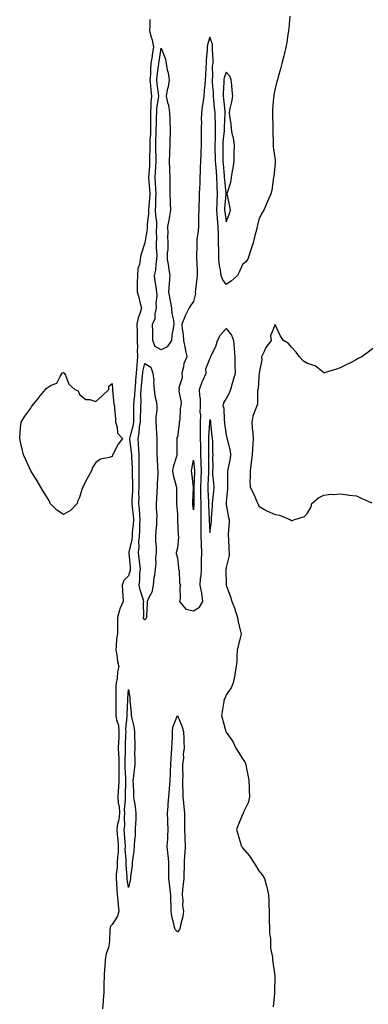
# Model space of a CAD drawing. Units: inches. Extents: x 873443 to 876083, y 7268858 to 7271498.
# Drawn here: x 874881 to 875095, y 7269835 to 7270439 of the extents above; entities that cross this region are included whole.
import ezdxf

# ---------------------------------------------------------------- set-up
doc = ezdxf.new("R2010")
doc.units = ezdxf.units.IN
doc.header["$MEASUREMENT"] = 0
doc.layers.add('Contour_87347268', color=7, linetype='Continuous', true_color=0xfab23d)

msp = doc.modelspace()

# ---------------------------------------------------------------- linework, layer by layer
at = {"layer": 'Contour_87347268'}
for points in [[(875047.15, 7270441.02, 3336), (875046.46, 7270433.51, 3336), (875046.3, 7270431.92, 3336), (875045.93, 7270429.8, 3336), (875045.17, 7270424.8, 3336), (875044.63, 7270421.92, 3336), (875043.54, 7270417.42, 3336), (875043.37, 7270416.61, 3336), (875042.16, 7270411.92, 3336), (875041.3, 7270408.67, 3336), (875039.96, 7270403.82, 3336), (875039.45, 7270401.92, 3336), (875039.17, 7270400.8, 3336), (875038.05, 7270396.58, 3336), (875037.3, 7270392.67, 3336), (875037.19, 7270391.92, 3336), (875037.14, 7270391.01, 3336), (875036.55, 7270383.42, 3336), (875036.48, 7270381.92, 3336), (875036.5, 7270380.37, 3336), (875036.63, 7270373.34, 3336), (875036.64, 7270371.92, 3336), (875036.66, 7270370.53, 3336), (875036.88, 7270363.09, 3336), (875036.9, 7270361.92, 3336), (875036.91, 7270360.78, 3336), (875038.05, 7270352.7, 3336), (875038.17, 7270352.05, 3336), (875038.2, 7270351.92, 3336), (875038.19, 7270351.78, 3336), (875038.05, 7270350.73, 3336), (875037.22, 7270342.75, 3336), (875037.15, 7270341.92, 3336), (875036.87, 7270340.75, 3336), (875035.99, 7270333.97, 3336), (875035.35, 7270331.92, 3336), (875033.36, 7270327.23, 3336), (875033.18, 7270326.79, 3336), (875031.11, 7270321.92, 3336), (875029.94, 7270320.03, 3336), (875028.05, 7270316.16, 3336), (875027.32, 7270312.65, 3336), (875027.09, 7270311.92, 3336), (875026.77, 7270310.63, 3336), (875025.26, 7270304.7, 3336), (875024.54, 7270301.92, 3336), (875023.05, 7270296.92, 3336), (875021.25, 7270291.92, 3336), (875019.87, 7270290.1, 3336), (875018.05, 7270288.59, 3336), (875016.04, 7270283.93, 3336), (875014.94, 7270281.92, 3336), (875011.3, 7270278.67, 3336), (875008.05, 7270276.32, 3336), (875005.8, 7270279.66, 3336), (875005.04, 7270281.92, 3336), (875004.58, 7270285.39, 3336), (875003.99, 7270287.86, 3336), (875003.57, 7270291.92, 3336), (875003.52, 7270296.45, 3336), (875003.41, 7270297.28, 3336), (875003.37, 7270301.92, 3336), (875003.28, 7270306.7, 3336), (875003.27, 7270307.13, 3336), (875003.18, 7270311.92, 3336), (875002.73, 7270316.61, 3336), (875002.71, 7270317.25, 3336), (875002.32, 7270321.92, 3336), (875002.5, 7270326.37, 3336), (875002.5, 7270327.47, 3336), (875002.7, 7270331.92, 3336), (875002.48, 7270336.34, 3336), (875002.49, 7270337.49, 3336), (875002.29, 7270341.92, 3336), (875001.98, 7270345.85, 3336), (875001.8, 7270348.17, 3336), (875001.51, 7270351.92, 3336), (875001.43, 7270355.3, 3336), (875001.29, 7270358.68, 3336), (875001.21, 7270361.92, 3336), (875001.38, 7270365.25, 3336), (875001.38, 7270368.6, 3336), (875001.56, 7270371.92, 3336), (875001.53, 7270375.41, 3336), (875001.28, 7270378.69, 3336), (875001.25, 7270381.92, 3336), (875000.95, 7270384.82, 3336), (875000.49, 7270389.48, 3336), (875000.24, 7270391.92, 3336), (875000.22, 7270394.09, 3336), (874999.68, 7270400.29, 3336), (874999.66, 7270401.92, 3336), (874999.92, 7270403.79, 3336), (874999.68, 7270410.29, 3336), (875000.01, 7270411.92, 3336), (875000.12, 7270413.98, 3336), (874999.61, 7270420.36, 3336), (874999.72, 7270421.92, 3336), (874999.63, 7270423.5, 3336), (874998.05, 7270428.14, 3336), (874996.59, 7270423.38, 3336), (874996.38, 7270421.92, 3336), (874996.29, 7270420.16, 3336), (874995.77, 7270414.2, 3336), (874995.66, 7270411.92, 3336), (874995.57, 7270409.44, 3336), (874995.31, 7270404.65, 3336), (874995.22, 7270401.92, 3336), (874994.99, 7270398.86, 3336), (874994.48, 7270395.48, 3336), (874994.25, 7270391.92, 3336), (874993.67, 7270387.54, 3336), (874993.49, 7270386.48, 3336), (874992.92, 7270381.92, 3336), (874992.75, 7270377.22, 3336), (874992.78, 7270376.65, 3336), (874992.63, 7270371.92, 3336), (874992.67, 7270367.3, 3336), (874992.68, 7270366.56, 3336), (874992.73, 7270361.92, 3336), (874992.51, 7270357.46, 3336), (874992.48, 7270356.35, 3336), (874992.28, 7270351.92, 3336), (874992.06, 7270347.92, 3336), (874992.08, 7270345.94, 3336), (874991.88, 7270341.92, 3336), (874991.77, 7270338.2, 3336), (874991.57, 7270335.45, 3336), (874991.47, 7270331.92, 3336), (874991.4, 7270328.57, 3336), (874991.26, 7270325.12, 3336), (874991.19, 7270321.92, 3336), (874991.12, 7270318.85, 3336), (874991.11, 7270314.98, 3336), (874991.04, 7270311.92, 3336), (874990.84, 7270309.14, 3336), (874990.1, 7270303.97, 3336), (874989.93, 7270301.92, 3336), (874990.06, 7270299.92, 3336), (874989.75, 7270293.62, 3336), (874989.88, 7270291.92, 3336), (874989.93, 7270290.05, 3336), (874990.18, 7270284.05, 3336), (874990.22, 7270281.92, 3336), (874989.97, 7270280, 3336), (874989.2, 7270273.07, 3336), (874989.06, 7270271.92, 3336), (874989.23, 7270270.74, 3336), (874988.05, 7270265.8, 3336), (874986.25, 7270263.72, 3336), (874985.36, 7270261.92, 3336), (874982.9, 7270257.08, 3336), (874982.72, 7270256.59, 3336), (874980.76, 7270251.92, 3336), (874980.92, 7270249.05, 3336), (874981.69, 7270245.56, 3336), (874981.84, 7270241.92, 3336), (874982.82, 7270237.14, 3336), (874982.9, 7270236.77, 3336), (874983.88, 7270231.92, 3336), (874982.07, 7270227.9, 3336), (874981.88, 7270225.75, 3336), (874980.85, 7270221.92, 3336), (874980.96, 7270219.02, 3336), (874979.04, 7270212.91, 3336), (874979.12, 7270211.92, 3336), (874978.98, 7270210.98, 3336), (874980.35, 7270204.21, 3336), (874980.17, 7270201.92, 3336), (874979.72, 7270200.25, 3336), (874979.48, 7270193.35, 3336), (874979.21, 7270191.92, 3336), (874979.09, 7270190.88, 3336), (874978.05, 7270182.78, 3336), (874977.78, 7270182.19, 3336), (874977.7, 7270181.92, 3336), (874977.69, 7270181.56, 3336), (874977.75, 7270172.22, 3336), (874977.73, 7270171.92, 3336), (874977.63, 7270171.51, 3336), (874975.5, 7270164.47, 3336), (874974.97, 7270161.92, 3336), (874975.57, 7270159.44, 3336), (874977.38, 7270152.59, 3336), (874977.55, 7270151.92, 3336), (874977.59, 7270151.46, 3336), (874977.6, 7270142.37, 3336), (874977.64, 7270141.92, 3336), (874977.61, 7270141.48, 3336), (874978.05, 7270135.44, 3336), (874978.13, 7270132, 3336), (874978.13, 7270131.92, 3336), (874978.14, 7270131.83, 3336), (874978.61, 7270122.49, 3336), (874978.65, 7270121.92, 3336), (874978.71, 7270121.27, 3336), (874978.05, 7270114.71, 3336), (874977.5, 7270112.47, 3336), (874977.37, 7270111.92, 3336), (874977.39, 7270111.26, 3336), (874978.05, 7270108.53, 3336), (874978.71, 7270102.58, 3336), (874978.83, 7270101.92, 3336), (874979.09, 7270100.88, 3336), (874979.46, 7270093.33, 3336), (874980.07, 7270091.92, 3336), (874979.53, 7270090.45, 3336), (874979.7, 7270083.57, 3336), (874979.36, 7270081.92, 3336), (874983.16, 7270077.03, 3336), (874988.05, 7270076.1, 3336), (874991.67, 7270078.3, 3336), (874993.78, 7270081.92, 3336), (874993.06, 7270086.91, 3336), (874993.06, 7270086.93, 3336), (874992.07, 7270091.92, 3336), (874992.35, 7270096.22, 3336), (874992.67, 7270097.29, 3336), (874992.86, 7270101.92, 3336), (874992.92, 7270106.78, 3336), (874992.94, 7270107.03, 3336), (874992.99, 7270111.92, 3336), (874992.81, 7270116.69, 3336), (874992.88, 7270117.1, 3336), (874992.75, 7270121.92, 3336), (874992.67, 7270126.54, 3336), (874992.69, 7270127.28, 3336), (874992.62, 7270131.92, 3336), (874992.65, 7270136.52, 3336), (874992.69, 7270137.28, 3336), (874992.72, 7270141.92, 3336), (874992.55, 7270146.42, 3336), (874992.53, 7270147.44, 3336), (874992.37, 7270151.92, 3336), (874992.62, 7270156.49, 3336), (874992.66, 7270157.31, 3336), (874992.92, 7270161.92, 3336), (874992.73, 7270166.61, 3336), (874992.67, 7270167.3, 3336), (874992.48, 7270171.92, 3336), (874992.41, 7270176.28, 3336), (874992.37, 7270177.6, 3336), (874992.3, 7270181.92, 3336), (874992.34, 7270186.21, 3336), (874992.28, 7270187.69, 3336), (874992.32, 7270191.92, 3336), (874992.45, 7270196.32, 3336), (874992.14, 7270197.83, 3336), (874992.34, 7270201.92, 3336), (874992.23, 7270206.1, 3336), (874991.84, 7270208.13, 3336), (874991.7, 7270211.92, 3336), (874993.37, 7270216.6, 3336), (874993.98, 7270217.86, 3336), (874995.75, 7270221.92, 3336), (874995.43, 7270224.54, 3336), (874998.05, 7270230.79, 3336), (874998.43, 7270231.54, 3336), (874998.51, 7270231.92, 3336), (874998.81, 7270232.68, 3336), (875001.75, 7270238.22, 3336), (875002.67, 7270241.92, 3336), (875004.6, 7270245.38, 3336), (875008.05, 7270249.24, 3336), (875011.34, 7270245.21, 3336), (875012.51, 7270241.92, 3336), (875012.9, 7270237.07, 3336), (875012.92, 7270236.78, 3336), (875013.33, 7270231.92, 3336), (875013.4, 7270227.27, 3336), (875013.41, 7270226.56, 3336), (875013.48, 7270221.92, 3336), (875012.38, 7270217.59, 3336), (875011.79, 7270215.66, 3336), (875010.76, 7270211.92, 3336), (875009.96, 7270210.02, 3336), (875008.05, 7270206.47, 3336), (875006.31, 7270203.66, 3336), (875006.07, 7270201.92, 3336), (875006.51, 7270200.38, 3336), (875006.72, 7270193.26, 3336), (875006.97, 7270191.92, 3336), (875007.08, 7270190.95, 3336), (875008.05, 7270184, 3336), (875008.44, 7270182.3, 3336), (875008.48, 7270181.92, 3336), (875008.55, 7270181.42, 3336), (875010.44, 7270174.3, 3336), (875010.7, 7270171.92, 3336), (875010.41, 7270169.56, 3336), (875008.97, 7270162.85, 3336), (875008.84, 7270161.92, 3336), (875008.83, 7270161.14, 3336), (875008.84, 7270152.71, 3336), (875008.83, 7270151.92, 3336), (875008.89, 7270151.08, 3336), (875008.05, 7270142.56, 3336), (875008.01, 7270141.92, 3336), (875008.01, 7270141.88, 3336), (875008.05, 7270141.41, 3336), (875009.41, 7270133.28, 3336), (875009.82, 7270131.92, 3336), (875009.79, 7270130.18, 3336), (875009.33, 7270123.2, 3336), (875009.31, 7270121.92, 3336), (875009.38, 7270120.59, 3336), (875009.74, 7270113.61, 3336), (875009.83, 7270111.92, 3336), (875009.9, 7270110.06, 3336), (875008.05, 7270102.63, 3336), (875007.95, 7270102.02, 3336), (875007.93, 7270101.92, 3336), (875007.91, 7270101.78, 3336), (875008.03, 7270091.94, 3336), (875008.02, 7270091.92, 3336), (875008.03, 7270091.9, 3336), (875008.05, 7270091.8, 3336), (875010.75, 7270084.62, 3336), (875011.59, 7270081.92, 3336), (875013.4, 7270077.26, 3336), (875013.59, 7270076.37, 3336), (875014.95, 7270071.92, 3336), (875015.33, 7270069.2, 3336), (875017.1, 7270062.87, 3336), (875017.27, 7270061.92, 3336), (875017.03, 7270060.89, 3336), (875015.43, 7270054.55, 3336), (875014.83, 7270051.92, 3336), (875014.49, 7270048.36, 3336), (875014.57, 7270045.4, 3336), (875014.12, 7270041.92, 3336), (875013.34, 7270037.21, 3336), (875013.32, 7270036.65, 3336), (875012.27, 7270031.92, 3336), (875011.06, 7270028.91, 3336), (875008.05, 7270024.58, 3336), (875007.33, 7270022.64, 3336), (875006.82, 7270021.92, 3336), (875006.63, 7270020.5, 3336), (875005.53, 7270014.44, 3336), (875005.22, 7270011.92, 3336), (875005.7, 7270009.58, 3336), (875007.85, 7270002.12, 3336), (875007.9, 7270001.92, 3336), (875007.95, 7270001.82, 3336), (875008.05, 7270001.69, 3336), (875012.05, 7269995.91, 3336), (875014.04, 7269991.92, 3336), (875015.57, 7269989.44, 3336), (875018.05, 7269985.26, 3336), (875019.49, 7269983.36, 3336), (875020.08, 7269981.92, 3336), (875020.55, 7269979.42, 3336), (875021.42, 7269975.29, 3336), (875022.02, 7269971.92, 3336), (875022.2, 7269967.77, 3336), (875022.22, 7269966.09, 3336), (875022.44, 7269961.92, 3336), (875021.61, 7269958.37, 3336), (875018.74, 7269952.6, 3336), (875018.49, 7269951.92, 3336), (875018.38, 7269951.59, 3336), (875018.05, 7269951.18, 3336), (875015.34, 7269944.63, 3336), (875014.45, 7269941.92, 3336), (875015.15, 7269939.02, 3336), (875016.96, 7269933.01, 3336), (875017.25, 7269931.92, 3336), (875017.58, 7269931.45, 3336), (875018.05, 7269930.66, 3336), (875022.19, 7269926.06, 3336), (875024.76, 7269921.92, 3336), (875026.1, 7269919.97, 3336), (875028.05, 7269916.65, 3336), (875030.22, 7269914.09, 3336), (875031.47, 7269911.92, 3336), (875032.79, 7269907.18, 3336), (875032.92, 7269906.79, 3336), (875034.08, 7269901.92, 3336), (875034.26, 7269898.13, 3336), (875034.21, 7269895.76, 3336), (875034.39, 7269891.92, 3336), (875034.42, 7269888.29, 3336), (875034.51, 7269885.46, 3336), (875034.53, 7269881.92, 3336), (875034.59, 7269878.46, 3336), (875035.19, 7269874.78, 3336), (875035.24, 7269871.92, 3336), (875035.31, 7269869.18, 3336), (875036.42, 7269863.55, 3336), (875036.48, 7269861.92, 3336), (875036.6, 7269860.46, 3336), (875037.88, 7269852.09, 3336), (875037.9, 7269851.92, 3336), (875037.91, 7269851.78, 3336), (875037.68, 7269842.29, 3336), (875037.71, 7269841.92, 3336), (875037.69, 7269841.56, 3336), (875036.85, 7269833.12, 3336)], [(874961.14, 7270438.82, 3337), (874961.18, 7270435.05, 3337), (874961, 7270431.92, 3337), (874961.96, 7270428, 3337), (874962.55, 7270426.42, 3337), (874963.35, 7270421.92, 3337), (874962.66, 7270417.31, 3337), (874962.52, 7270416.39, 3337), (874961.85, 7270411.92, 3337), (874961.55, 7270408.42, 3337), (874961.49, 7270405.37, 3337), (874961.23, 7270401.92, 3337), (874961.57, 7270398.4, 3337), (874961.73, 7270395.6, 3337), (874962.11, 7270391.92, 3337), (874961.79, 7270388.18, 3337), (874961.83, 7270385.7, 3337), (874961.56, 7270381.92, 3337), (874961.54, 7270378.43, 3337), (874961.64, 7270375.5, 3337), (874961.61, 7270371.92, 3337), (874961.47, 7270368.5, 3337), (874961.24, 7270365.11, 3337), (874961.09, 7270361.92, 3337), (874961.12, 7270358.85, 3337), (874961, 7270354.87, 3337), (874961.03, 7270351.92, 3337), (874960.87, 7270349.11, 3337), (874960.49, 7270344.36, 3337), (874960.34, 7270341.92, 3337), (874960.49, 7270339.48, 3337), (874960.93, 7270334.8, 3337), (874961.1, 7270331.92, 3337), (874960.96, 7270329, 3337), (874960.46, 7270324.33, 3337), (874960.34, 7270321.92, 3337), (874960.36, 7270319.61, 3337), (874959.49, 7270313.37, 3337), (874959.51, 7270311.92, 3337), (874959.43, 7270310.54, 3337), (874958.05, 7270301.92, 3337), (874958.05, 7270301.89, 3337), (874955.59, 7270294.38, 3337), (874955.23, 7270291.92, 3337), (874954.8, 7270288.67, 3337), (874953.81, 7270286.16, 3337), (874953.52, 7270281.92, 3337), (874953.46, 7270277.33, 3337), (874953.47, 7270276.5, 3337), (874953.41, 7270271.92, 3337), (874954.49, 7270268.36, 3337), (874955.26, 7270264.71, 3337), (874955.99, 7270261.92, 3337), (874955.23, 7270259.1, 3337), (874954.01, 7270255.96, 3337), (874953.23, 7270251.92, 3337), (874953.3, 7270247.17, 3337), (874953.31, 7270246.67, 3337), (874953.38, 7270241.92, 3337), (874953.48, 7270237.35, 3337), (874953.44, 7270236.53, 3337), (874953.53, 7270231.92, 3337), (874953.08, 7270226.95, 3337), (874953.07, 7270226.9, 3337), (874952.73, 7270221.92, 3337), (874952.36, 7270217.6, 3337), (874952.28, 7270216.15, 3337), (874951.93, 7270211.92, 3337), (874951.73, 7270208.25, 3337), (874951.35, 7270205.21, 3337), (874951.13, 7270201.92, 3337), (874951.08, 7270198.89, 3337), (874951.07, 7270194.94, 3337), (874951.02, 7270191.92, 3337), (874950.62, 7270189.34, 3337), (874948.8, 7270182.67, 3337), (874948.66, 7270181.92, 3337), (874948.71, 7270181.26, 3337), (874949.68, 7270173.55, 3337), (874949.8, 7270171.92, 3337), (874949.82, 7270170.14, 3337), (874950.28, 7270164.15, 3337), (874950.3, 7270161.92, 3337), (874950.31, 7270159.66, 3337), (874950.43, 7270154.3, 3337), (874950.44, 7270151.92, 3337), (874950.41, 7270149.57, 3337), (874950.12, 7270143.99, 3337), (874950.08, 7270141.92, 3337), (874950.29, 7270139.68, 3337), (874950.86, 7270134.73, 3337), (874951.1, 7270131.92, 3337), (874950.93, 7270129.05, 3337), (874950.38, 7270124.24, 3337), (874950.22, 7270121.92, 3337), (874950.05, 7270119.92, 3337), (874948.32, 7270112.19, 3337), (874948.29, 7270111.92, 3337), (874948.32, 7270111.65, 3337), (874948.97, 7270102.84, 3337), (874949.07, 7270101.92, 3337), (874948.97, 7270101, 3337), (874948.05, 7270097.67, 3337), (874945.21, 7270094.76, 3337), (874944.07, 7270091.92, 3337), (874944.35, 7270088.22, 3337), (874944.49, 7270085.48, 3337), (874944.74, 7270081.92, 3337), (874942.72, 7270077.25, 3337), (874942.61, 7270076.48, 3337), (874941.31, 7270071.92, 3337), (874941.23, 7270068.74, 3337), (874941.3, 7270065.17, 3337), (874941.23, 7270061.92, 3337), (874940.77, 7270059.2, 3337), (874940.57, 7270054.44, 3337), (874940.23, 7270051.92, 3337), (874940.79, 7270049.18, 3337), (874941.2, 7270045.07, 3337), (874942.06, 7270041.92, 3337), (874941.21, 7270038.76, 3337), (874941, 7270034.87, 3337), (874940.44, 7270031.92, 3337), (874940.35, 7270029.62, 3337), (874940.35, 7270024.22, 3337), (874940.27, 7270021.92, 3337), (874940.24, 7270019.73, 3337), (874940.33, 7270014.21, 3337), (874940.3, 7270011.92, 3337), (874940.66, 7270009.3, 3337), (874941.87, 7270005.74, 3337), (874942.2, 7270001.92, 3337), (874942.03, 7269997.95, 3337), (874941.92, 7269995.79, 3337), (874941.75, 7269991.92, 3337), (874941.88, 7269988.09, 3337), (874942.08, 7269985.95, 3337), (874942.21, 7269981.92, 3337), (874942.19, 7269977.78, 3337), (874942.06, 7269975.92, 3337), (874942.04, 7269971.92, 3337), (874941.86, 7269968.1, 3337), (874941.69, 7269965.55, 3337), (874941.51, 7269961.92, 3337), (874941.8, 7269958.18, 3337), (874942.27, 7269956.14, 3337), (874942.5, 7269951.92, 3337), (874942.08, 7269947.89, 3337), (874941.34, 7269945.21, 3337), (874940.88, 7269941.92, 3337), (874941.14, 7269938.82, 3337), (874941.5, 7269935.37, 3337), (874941.79, 7269931.92, 3337), (874941.68, 7269928.3, 3337), (874941.2, 7269925.07, 3337), (874941.09, 7269921.92, 3337), (874941.06, 7269918.9, 3337), (874940.57, 7269914.44, 3337), (874940.55, 7269911.92, 3337), (874940.77, 7269909.21, 3337), (874940.84, 7269904.7, 3337), (874941.09, 7269901.92, 3337), (874941.45, 7269898.51, 3337), (874941.63, 7269895.49, 3337), (874942.05, 7269891.92, 3337), (874941.2, 7269888.77, 3337), (874938.05, 7269883.57, 3337), (874937.11, 7269882.87, 3337), (874936.69, 7269881.92, 3337), (874936.67, 7269880.53, 3337), (874936.29, 7269873.68, 3337), (874936.26, 7269871.92, 3337), (874935.71, 7269869.59, 3337), (874934.26, 7269865.71, 3337), (874933.65, 7269861.92, 3337), (874933.42, 7269857.29, 3337), (874933.35, 7269856.62, 3337), (874933.14, 7269851.92, 3337), (874932.99, 7269846.99, 3337), (874932.99, 7269846.86, 3337), (874932.84, 7269841.92, 3337), (874932.51, 7269837.46, 3337), (874932.48, 7269836.34, 3337), (874932.18, 7269831.92, 3337)], [(875098.05, 7270237, 3335), (875095.19, 7270234.78, 3335), (875091.28, 7270231.92, 3335), (875089.12, 7270230.86, 3335), (875088.05, 7270230.27, 3335), (875084.68, 7270228.55, 3335), (875082.53, 7270227.44, 3335), (875078.05, 7270225.18, 3335), (875075.68, 7270224.28, 3335), (875068.2, 7270222.07, 3335), (875068.05, 7270222.02, 3335), (875067.72, 7270222.25, 3335), (875062.57, 7270226.44, 3335), (875058.05, 7270227.92, 3335), (875055.48, 7270229.35, 3335), (875052.99, 7270231.92, 3335), (875050.94, 7270234.81, 3335), (875048.05, 7270237.89, 3335), (875046.2, 7270240.07, 3335), (875043.16, 7270241.92, 3335), (875041.11, 7270244.98, 3335), (875038.05, 7270251.75, 3335), (875035.22, 7270244.75, 3335), (875035.63, 7270241.92, 3335), (875032.37, 7270237.6, 3335), (875031.37, 7270235.24, 3335), (875029.66, 7270231.92, 3335), (875029.82, 7270230.15, 3335), (875028.23, 7270222.11, 3335), (875028.27, 7270221.92, 3335), (875028.22, 7270221.74, 3335), (875028.05, 7270220.13, 3335), (875027.59, 7270212.38, 3335), (875027.51, 7270211.92, 3335), (875027.33, 7270211.21, 3335), (875027.16, 7270202.81, 3335), (875026.76, 7270201.92, 3335), (875026.28, 7270200.15, 3335), (875024.45, 7270195.51, 3335), (875023.76, 7270191.92, 3335), (875024.06, 7270187.93, 3335), (875024.3, 7270185.67, 3335), (875024.59, 7270181.92, 3335), (875024.38, 7270178.26, 3335), (875024.19, 7270175.79, 3335), (875023.97, 7270171.92, 3335), (875023.35, 7270167.22, 3335), (875023.28, 7270166.7, 3335), (875022.65, 7270161.92, 3335), (875022.7, 7270157.27, 3335), (875022.63, 7270156.51, 3335), (875022.7, 7270151.92, 3335), (875024.59, 7270148.46, 3335), (875026.79, 7270143.18, 3335), (875027.37, 7270141.92, 3335), (875027.59, 7270141.46, 3335), (875028.05, 7270140.32, 3335), (875031.64, 7270138.34, 3335), (875033.4, 7270137.27, 3335), (875038.05, 7270135.23, 3335), (875040.85, 7270134.72, 3335), (875047.42, 7270131.92, 3335), (875048.05, 7270131.52, 3335), (875048.51, 7270131.46, 3335), (875049.56, 7270131.92, 3335), (875056.06, 7270133.91, 3335), (875058.05, 7270136.1, 3335), (875060.14, 7270139.83, 3335), (875060.55, 7270141.92, 3335), (875064.61, 7270145.36, 3335), (875068.05, 7270147.09, 3335), (875072.32, 7270147.65, 3335), (875073.68, 7270147.55, 3335), (875078.05, 7270147.94, 3335), (875082.7, 7270147.27, 3335), (875083.26, 7270147.13, 3335), (875088.05, 7270146.59, 3335), (875091.26, 7270145.13, 3335), (875097.5, 7270142.47, 3335)]]:
    msp.add_polyline3d(points, dxfattribs=at)
for points in [[(874968.05, 7270236.26, 3336), (874964.4, 7270238.27, 3336), (874963.05, 7270241.92, 3336), (874962.96, 7270246.83, 3336), (874962.96, 7270247.01, 3336), (874962.87, 7270251.92, 3336), (874964.46, 7270255.51, 3336), (874964.39, 7270258.26, 3336), (874965.22, 7270261.92, 3336), (874965.05, 7270264.92, 3336), (874965.55, 7270269.42, 3336), (874965.36, 7270271.92, 3336), (874965.04, 7270274.94, 3336), (874964.41, 7270278.28, 3336), (874964.09, 7270281.92, 3336), (874964.76, 7270285.21, 3336), (874965.03, 7270288.9, 3336), (874965.53, 7270291.92, 3336), (874965.57, 7270294.4, 3336), (874965.16, 7270299.03, 3336), (874965.19, 7270301.92, 3336), (874965.39, 7270304.59, 3336), (874965.26, 7270309.14, 3336), (874965.43, 7270311.92, 3336), (874965.39, 7270314.58, 3336), (874964.74, 7270318.61, 3336), (874964.7, 7270321.92, 3336), (874964.86, 7270325.1, 3336), (874964.82, 7270328.69, 3336), (874964.96, 7270331.92, 3336), (874964.78, 7270335.19, 3336), (874964.69, 7270338.56, 3336), (874964.49, 7270341.92, 3336), (874964.69, 7270345.28, 3336), (874964.81, 7270348.68, 3336), (874964.99, 7270351.92, 3336), (874964.97, 7270355.01, 3336), (874964.79, 7270358.66, 3336), (874964.76, 7270361.92, 3336), (874964.9, 7270365.06, 3336), (874964.99, 7270368.85, 3336), (874965.12, 7270371.92, 3336), (874965.14, 7270374.83, 3336), (874965.34, 7270379.21, 3336), (874965.36, 7270381.92, 3336), (874965.53, 7270384.44, 3336), (874966.56, 7270390.44, 3336), (874966.69, 7270391.92, 3336), (874966.53, 7270393.43, 3336), (874965.67, 7270399.54, 3336), (874965.44, 7270401.92, 3336), (874965.63, 7270404.34, 3336), (874966.5, 7270410.37, 3336), (874966.63, 7270411.92, 3336), (874966.82, 7270413.15, 3336), (874968.05, 7270421.38, 3336), (874970.8, 7270414.66, 3336), (874971.2, 7270411.92, 3336), (874971.86, 7270408.1, 3336), (874972.4, 7270406.28, 3336), (874972.97, 7270401.92, 3336), (874972.4, 7270397.57, 3336), (874971.86, 7270395.74, 3336), (874971.2, 7270391.92, 3336), (874971.99, 7270387.98, 3336), (874972.54, 7270386.41, 3336), (874973.15, 7270381.92, 3336), (874973.39, 7270377.26, 3336), (874973.39, 7270376.58, 3336), (874973.61, 7270371.92, 3336), (874973.56, 7270367.43, 3336), (874973.51, 7270366.46, 3336), (874973.46, 7270361.92, 3336), (874973.27, 7270357.13, 3336), (874973.27, 7270356.71, 3336), (874973.06, 7270351.92, 3336), (874973.26, 7270347.13, 3336), (874973.27, 7270346.7, 3336), (874973.47, 7270341.92, 3336), (874973.45, 7270337.32, 3336), (874973.48, 7270336.49, 3336), (874973.45, 7270331.92, 3336), (874973.56, 7270327.43, 3336), (874973.64, 7270326.33, 3336), (874973.75, 7270321.92, 3336), (874973.01, 7270316.97, 3336), (874972.97, 7270316.84, 3336), (874972.07, 7270311.92, 3336), (874972.16, 7270307.81, 3336), (874972.09, 7270305.96, 3336), (874972.2, 7270301.92, 3336), (874972.14, 7270297.83, 3336), (874971.86, 7270295.73, 3336), (874971.8, 7270291.92, 3336), (874972.52, 7270287.45, 3336), (874972.62, 7270286.49, 3336), (874973.46, 7270281.92, 3336), (874973.09, 7270276.96, 3336), (874973.1, 7270276.87, 3336), (874972.54, 7270271.92, 3336), (874973.43, 7270267.3, 3336), (874973.57, 7270266.4, 3336), (874974.38, 7270261.92, 3336), (874974.65, 7270258.51, 3336), (874975.6, 7270254.37, 3336), (874975.86, 7270251.92, 3336), (874975.54, 7270249.41, 3336), (874974.71, 7270245.26, 3336), (874974.35, 7270241.92, 3336), (874971.84, 7270238.13, 3336)], [(875008.05, 7270314.84, 3337), (875010.08, 7270319.89, 3337), (875010.58, 7270321.92, 3337), (875010.36, 7270324.23, 3337), (875008.81, 7270331.16, 3337), (875008.72, 7270331.92, 3337), (875008.92, 7270332.79, 3337), (875010.83, 7270339.14, 3337), (875011.36, 7270341.92, 3337), (875011.99, 7270345.87, 3337), (875012.36, 7270347.61, 3337), (875012.97, 7270351.92, 3337), (875013.01, 7270356.88, 3337), (875013.01, 7270356.96, 3337), (875013.04, 7270361.92, 3337), (875012.43, 7270366.3, 3337), (875011.96, 7270368, 3337), (875011.27, 7270371.92, 3337), (875011.04, 7270374.91, 3337), (875010.31, 7270379.65, 3337), (875010.11, 7270381.92, 3337), (875010.53, 7270384.4, 3337), (875011.54, 7270388.43, 3337), (875012.03, 7270391.92, 3337), (875011.8, 7270395.66, 3337), (875011.4, 7270398.57, 3337), (875011.16, 7270401.92, 3337), (875010.32, 7270404.19, 3337), (875008.05, 7270406.6, 3337), (875006.81, 7270403.16, 3337), (875006.64, 7270401.92, 3337), (875006.66, 7270400.53, 3337), (875006.24, 7270393.73, 3337), (875006.27, 7270391.92, 3337), (875006.43, 7270390.3, 3337), (875007.2, 7270382.77, 3337), (875007.28, 7270381.92, 3337), (875007.29, 7270381.16, 3337), (875006.83, 7270373.14, 3337), (875006.84, 7270371.92, 3337), (875006.77, 7270370.64, 3337), (875006.04, 7270363.93, 3337), (875005.93, 7270361.92, 3337), (875005.98, 7270359.85, 3337), (875006, 7270353.97, 3337), (875006.05, 7270351.92, 3337), (875006.19, 7270350.06, 3337), (875006.75, 7270343.23, 3337), (875006.85, 7270341.92, 3337), (875006.9, 7270340.77, 3337), (875007.81, 7270332.16, 3337), (875007.82, 7270331.92, 3337), (875007.81, 7270331.69, 3337), (875007.09, 7270322.89, 3337), (875007.05, 7270321.92, 3337), (875007.12, 7270320.99, 3337)], [(874958.05, 7270070.57, 3336), (874957.36, 7270071.23, 3336), (874957.18, 7270071.92, 3336), (874957.44, 7270072.54, 3336), (874957.24, 7270081.11, 3336), (874957.42, 7270081.92, 3336), (874957.24, 7270082.73, 3336), (874955.11, 7270088.98, 3336), (874954.64, 7270091.92, 3336), (874955.08, 7270094.89, 3336), (874954.99, 7270098.85, 3336), (874955.32, 7270101.92, 3336), (874955, 7270104.97, 3336), (874954.54, 7270108.41, 3336), (874954.19, 7270111.92, 3336), (874954.57, 7270115.4, 3336), (874954.48, 7270118.36, 3336), (874954.78, 7270121.92, 3336), (874954.99, 7270124.98, 3336), (874955.05, 7270128.92, 3336), (874955.23, 7270131.92, 3336), (874954.97, 7270135, 3336), (874954.77, 7270138.64, 3336), (874954.47, 7270141.92, 3336), (874954.53, 7270145.45, 3336), (874954.47, 7270148.34, 3336), (874954.52, 7270151.92, 3336), (874954.51, 7270155.46, 3336), (874954.56, 7270158.42, 3336), (874954.54, 7270161.92, 3336), (874954.51, 7270165.46, 3336), (874954.67, 7270168.54, 3336), (874954.63, 7270171.92, 3336), (874954.36, 7270175.61, 3336), (874954.29, 7270178.16, 3336), (874953.98, 7270181.92, 3336), (874954.63, 7270185.34, 3336), (874954.85, 7270188.72, 3336), (874955.34, 7270191.92, 3336), (874955.39, 7270194.59, 3336), (874955.55, 7270199.42, 3336), (874955.6, 7270201.92, 3336), (874955.74, 7270204.22, 3336), (874955.71, 7270209.58, 3336), (874955.84, 7270211.92, 3336), (874956.01, 7270213.96, 3336), (874956.74, 7270220.61, 3336), (874956.85, 7270221.92, 3336), (874956.93, 7270223.04, 3336), (874958.05, 7270227.91, 3336), (874961.77, 7270225.64, 3336), (874963.07, 7270221.92, 3336), (874963.6, 7270217.48, 3336), (874963.44, 7270216.53, 3336), (874963.76, 7270211.92, 3336), (874964.19, 7270208.05, 3336), (874965.05, 7270204.92, 3336), (874965.5, 7270201.92, 3336), (874965.42, 7270199.29, 3336), (874964.82, 7270195.14, 3336), (874964.75, 7270191.92, 3336), (874965.03, 7270188.89, 3336), (874965.18, 7270184.79, 3336), (874965.42, 7270181.92, 3336), (874965.38, 7270179.25, 3336), (874965.5, 7270174.47, 3336), (874965.46, 7270171.92, 3336), (874965.66, 7270169.53, 3336), (874965.87, 7270164.1, 3336), (874966.04, 7270161.92, 3336), (874966.01, 7270159.88, 3336), (874965.66, 7270154.31, 3336), (874965.63, 7270151.92, 3336), (874965.51, 7270149.38, 3336), (874965.26, 7270144.71, 3336), (874965.12, 7270141.92, 3336), (874965.05, 7270138.91, 3336), (874965.35, 7270134.62, 3336), (874965.27, 7270131.92, 3336), (874965.17, 7270129.04, 3336), (874964.77, 7270125.19, 3336), (874964.67, 7270121.92, 3336), (874964.69, 7270118.56, 3336), (874964.96, 7270115.02, 3336), (874964.98, 7270111.92, 3336), (874964.66, 7270108.53, 3336), (874964.83, 7270105.14, 3336), (874964.41, 7270101.92, 3336), (874963.95, 7270097.82, 3336), (874963.69, 7270096.29, 3336), (874963.25, 7270091.92, 3336), (874962.41, 7270087.56, 3336), (874960.44, 7270084.31, 3336), (874959.49, 7270081.92, 3336), (874959.42, 7270080.54, 3336), (874959.12, 7270072.99, 3336), (874959.07, 7270071.92, 3336), (874958.68, 7270071.3, 3336)], [(874908.05, 7270135.21, 3337), (874904.01, 7270137.89, 3337), (874900.03, 7270141.92, 3337), (874899.53, 7270143.4, 3337), (874898.05, 7270145.56, 3337), (874895.7, 7270149.58, 3337), (874894.27, 7270151.92, 3337), (874891.97, 7270155.84, 3337), (874888.05, 7270161.92, 3337), (874884.92, 7270168.8, 3337), (874883.57, 7270171.92, 3337), (874882.51, 7270176.38, 3337), (874882.18, 7270177.79, 3337), (874881.23, 7270181.92, 3337), (874881.6, 7270185.46, 3337), (874881.75, 7270188.22, 3337), (874882.15, 7270191.92, 3337), (874884.41, 7270195.56, 3337), (874888.05, 7270200.51, 3337), (874888.59, 7270201.37, 3337), (874888.93, 7270201.92, 3337), (874892.73, 7270206.6, 3337), (874893.02, 7270206.95, 3337), (874897.13, 7270211.92, 3337), (874897.56, 7270212.42, 3337), (874898.05, 7270212.95, 3337), (874900.64, 7270214.51, 3337), (874904.09, 7270215.88, 3337), (874906.09, 7270219.97, 3337), (874907.41, 7270221.92, 3337), (874907.74, 7270222.23, 3337), (874908.05, 7270222.41, 3337), (874908.4, 7270222.27, 3337), (874908.61, 7270221.92, 3337), (874909.28, 7270220.69, 3337), (874911.34, 7270215.21, 3337), (874915.16, 7270211.92, 3337), (874917.12, 7270210.99, 3337), (874918.05, 7270208.87, 3337), (874921.82, 7270205.69, 3337), (874924.3, 7270205.67, 3337), (874928.05, 7270204.47, 3337), (874931.96, 7270208.01, 3337), (874936.03, 7270211.92, 3337), (874935.92, 7270214.05, 3337), (874938.05, 7270215.68, 3337), (874938.21, 7270212.08, 3337), (874938.22, 7270211.92, 3337), (874938.26, 7270211.71, 3337), (874939.09, 7270202.96, 3337), (874939.35, 7270201.92, 3337), (874939.42, 7270200.55, 3337), (874940.05, 7270193.92, 3337), (874940.15, 7270191.92, 3337), (874941.19, 7270188.78, 3337), (874941.23, 7270185.1, 3337), (874944.28, 7270181.92, 3337), (874941.7, 7270178.27, 3337), (874938.64, 7270172.51, 3337), (874938.3, 7270171.92, 3337), (874938.24, 7270171.73, 3337), (874938.05, 7270170.82, 3337), (874936.27, 7270170.14, 3337), (874930.82, 7270169.15, 3337), (874928.05, 7270167.19, 3337), (874925.89, 7270164.08, 3337), (874925.26, 7270161.92, 3337), (874922.61, 7270157.36, 3337), (874921.93, 7270155.8, 3337), (874920.06, 7270151.92, 3337), (874919.39, 7270150.58, 3337), (874918.05, 7270145.58, 3337), (874916.8, 7270143.17, 3337), (874916.44, 7270141.92, 3337), (874912.39, 7270137.57, 3337)], [(874998.05, 7270124.1, 3337), (874998.96, 7270131, 3337), (874999.04, 7270131.92, 3337), (874999.04, 7270132.91, 3337), (874999.68, 7270140.3, 3337), (874999.68, 7270141.92, 3337), (874999.83, 7270143.7, 3337), (875000.44, 7270149.53, 3337), (875000.64, 7270151.92, 3337), (875000.52, 7270154.38, 3337), (874999.91, 7270160.06, 3337), (874999.8, 7270161.92, 3337), (874999.96, 7270163.83, 3337), (874999.83, 7270170.14, 3337), (875000.01, 7270171.92, 3337), (874999.79, 7270173.66, 3337), (874999.84, 7270180.13, 3337), (874999.65, 7270181.92, 3337), (874999.48, 7270183.35, 3337), (874998.67, 7270191.3, 3337), (874998.59, 7270191.92, 3337), (874998.51, 7270192.38, 3337), (874998.05, 7270193.46, 3337), (874997.71, 7270192.26, 3337), (874997.7, 7270191.92, 3337), (874997.7, 7270191.57, 3337), (874997.16, 7270182.81, 3337), (874997.15, 7270181.92, 3337), (874997.17, 7270181.04, 3337), (874997.2, 7270172.77, 3337), (874997.21, 7270171.92, 3337), (874997.25, 7270171.12, 3337), (874997.17, 7270162.8, 3337), (874997.2, 7270161.92, 3337), (874997.15, 7270161.02, 3337), (874996.73, 7270153.24, 3337), (874996.66, 7270151.92, 3337), (874996.7, 7270150.57, 3337), (874997.15, 7270142.83, 3337), (874997.18, 7270141.92, 3337), (874997.17, 7270141.04, 3337), (874997.56, 7270132.41, 3337), (874997.56, 7270131.92, 3337), (874997.57, 7270131.44, 3337)], [(874988.05, 7270138.15, 3335), (874987.64, 7270141.51, 3335), (874987.61, 7270141.92, 3335), (874987.62, 7270142.35, 3335), (874987.96, 7270151.83, 3335), (874987.97, 7270151.92, 3335), (874987.96, 7270152.02, 3335), (874986.87, 7270160.74, 3335), (874986.75, 7270161.92, 3335), (874986.91, 7270163.06, 3335), (874988.05, 7270168.64, 3335), (874988.61, 7270162.48, 3335), (874988.63, 7270161.92, 3335), (874988.6, 7270161.37, 3335), (874988.09, 7270151.96, 3335), (874988.09, 7270151.92, 3335), (874988.09, 7270151.88, 3335), (874988.25, 7270142.12, 3335), (874988.25, 7270141.92, 3335), (874988.25, 7270141.71, 3335)], [(874948.05, 7269906.39, 3336), (874947.31, 7269911.18, 3336), (874947.25, 7269911.92, 3336), (874947.25, 7269912.72, 3336), (874946.54, 7269920.42, 3336), (874946.56, 7269921.92, 3336), (874946.61, 7269923.36, 3336), (874946.08, 7269929.95, 3336), (874946.14, 7269931.92, 3336), (874945.97, 7269934, 3336), (874945.6, 7269939.48, 3336), (874945.39, 7269941.92, 3336), (874945.72, 7269944.24, 3336), (874945.54, 7269949.41, 3336), (874945.8, 7269951.92, 3336), (874945.67, 7269954.3, 3336), (874946.3, 7269960.17, 3336), (874946.17, 7269961.92, 3336), (874946.25, 7269963.72, 3336), (874946.43, 7269970.3, 3336), (874946.5, 7269971.92, 3336), (874946.51, 7269973.46, 3336), (874946.06, 7269979.94, 3336), (874946.07, 7269981.92, 3336), (874946.01, 7269983.96, 3336), (874946.19, 7269990.05, 3336), (874946.12, 7269991.92, 3336), (874946.21, 7269993.77, 3336), (874946.45, 7270000.32, 3336), (874946.52, 7270001.92, 3336), (874946.38, 7270003.59, 3336), (874947.31, 7270011.19, 3336), (874947.21, 7270011.92, 3336), (874947.22, 7270012.75, 3336), (874947.65, 7270021.52, 3336), (874947.66, 7270021.92, 3336), (874947.67, 7270022.3, 3336), (874948.05, 7270027.74, 3336), (874948.84, 7270022.71, 3336), (874948.88, 7270021.92, 3336), (874948.9, 7270021.07, 3336), (874949.63, 7270013.5, 3336), (874949.66, 7270011.92, 3336), (874950, 7270009.98, 3336), (874951.3, 7270005.17, 3336), (874951.75, 7270001.92, 3336), (874951.68, 7269998.29, 3336), (874951.89, 7269995.76, 3336), (874951.84, 7269991.92, 3336), (874951.78, 7269988.19, 3336), (874951.92, 7269985.79, 3336), (874951.87, 7269981.92, 3336), (874951.54, 7269978.43, 3336), (874951.1, 7269974.97, 3336), (874950.79, 7269971.92, 3336), (874950.89, 7269969.08, 3336), (874951.08, 7269964.95, 3336), (874951.19, 7269961.92, 3336), (874951.67, 7269958.31, 3336), (874952.13, 7269956, 3336), (874952.58, 7269951.92, 3336), (874952.45, 7269947.52, 3336), (874952.37, 7269946.24, 3336), (874952.23, 7269941.92, 3336), (874952.06, 7269937.92, 3336), (874951.8, 7269935.67, 3336), (874951.61, 7269931.92, 3336), (874951.23, 7269928.74, 3336), (874950.66, 7269924.53, 3336), (874950.34, 7269921.92, 3336), (874950.21, 7269919.76, 3336), (874949.3, 7269913.17, 3336), (874949.21, 7269911.92, 3336), (874949.09, 7269910.88, 3336)], [(874978.05, 7269879.07, 3336), (874976.69, 7269880.56, 3336), (874976.27, 7269881.92, 3336), (874975.96, 7269884.01, 3336), (874974.7, 7269888.57, 3336), (874974.33, 7269891.92, 3336), (874974.24, 7269895.74, 3336), (874974.12, 7269897.98, 3336), (874974.03, 7269901.92, 3336), (874973.48, 7269906.49, 3336), (874973.37, 7269907.24, 3336), (874972.85, 7269911.92, 3336), (874972.8, 7269916.67, 3336), (874972.84, 7269917.13, 3336), (874972.79, 7269921.92, 3336), (874972.34, 7269926.22, 3336), (874972.25, 7269927.72, 3336), (874971.84, 7269931.92, 3336), (874972.1, 7269935.96, 3336), (874972.15, 7269937.82, 3336), (874972.43, 7269941.92, 3336), (874972.27, 7269946.15, 3336), (874972.23, 7269947.74, 3336), (874972.07, 7269951.92, 3336), (874972.45, 7269956.32, 3336), (874972.44, 7269957.54, 3336), (874972.9, 7269961.92, 3336), (874973.25, 7269966.72, 3336), (874973.29, 7269967.16, 3336), (874973.66, 7269971.92, 3336), (874973.8, 7269976.17, 3336), (874973.87, 7269977.74, 3336), (874974.01, 7269981.92, 3336), (874974.26, 7269985.71, 3336), (874974.47, 7269988.34, 3336), (874974.71, 7269991.92, 3336), (874974.79, 7269995.18, 3336), (874975, 7269998.87, 3336), (874975.08, 7270001.92, 3336), (874975.23, 7270004.74, 3336), (874978.05, 7270011.83, 3336), (874981.04, 7270004.91, 3336), (874981.77, 7270001.92, 3336), (874981.94, 7269998.02, 3336), (874982.09, 7269995.96, 3336), (874982.26, 7269991.92, 3336), (874981.54, 7269988.43, 3336), (874981.75, 7269985.62, 3336), (874981.28, 7269981.92, 3336), (874981.21, 7269978.76, 3336), (874981.32, 7269975.19, 3336), (874981.26, 7269971.92, 3336), (874981.22, 7269968.75, 3336), (874981.47, 7269965.35, 3336), (874981.44, 7269961.92, 3336), (874981.74, 7269958.24, 3336), (874982.06, 7269955.92, 3336), (874982.34, 7269951.92, 3336), (874982.4, 7269947.57, 3336), (874982.36, 7269946.23, 3336), (874982.41, 7269941.92, 3336), (874982.57, 7269937.4, 3336), (874982.64, 7269936.51, 3336), (874982.79, 7269931.92, 3336), (874982.59, 7269927.38, 3336), (874982.48, 7269926.34, 3336), (874982.26, 7269921.92, 3336), (874982.17, 7269917.8, 3336), (874982.02, 7269915.89, 3336), (874981.93, 7269911.92, 3336), (874981.61, 7269908.36, 3336), (874981.25, 7269905.12, 3336), (874980.96, 7269901.92, 3336), (874981.36, 7269898.61, 3336), (874981.21, 7269895.07, 3336), (874981.76, 7269891.92, 3336), (874981.42, 7269888.55, 3336), (874980.15, 7269884.02, 3336), (874979.86, 7269881.92, 3336), (874979.42, 7269880.55, 3336)]]:
    msp.add_polyline3d(points, close=True, dxfattribs=at)

doc.saveas('drawing.dxf')
